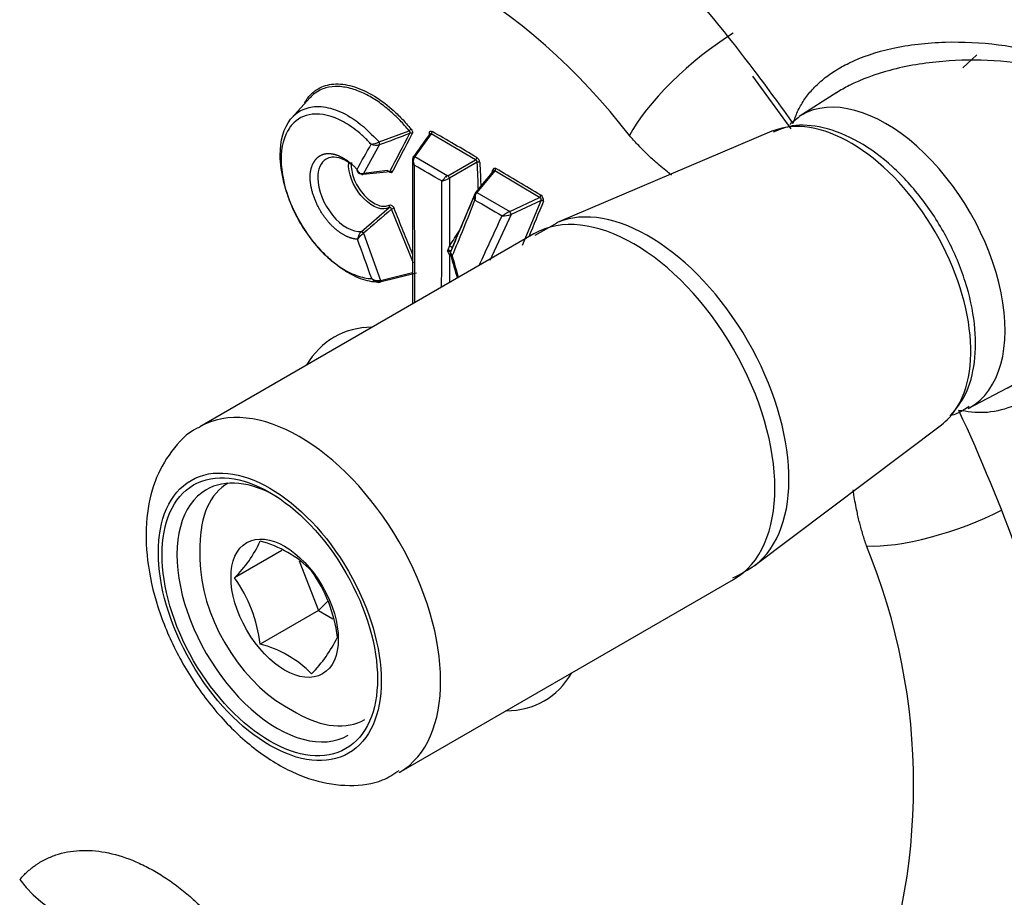
# Model space of a CAD drawing. Units: millimetres. Extents: x 0 to 210, y 0 to 297.
# Drawn here: x 35 to 39, y 190 to 193 of the extents above; entities that cross this region are included whole.
import ezdxf

# ---------------------------------------------------------------- set-up
doc = ezdxf.new("R2010")
doc.units = ezdxf.units.MM
doc.layers.add('A8B4N0B000', color=7, linetype='Continuous')
doc.layers.add('Default', color=7, linetype='Continuous')

# ---------------------------------------------------------------- blocks, each defined once
blk = doc.blocks.new('SE20')
at = {"layer": 'A8B4N0B000', "color": 7, "linetype": 'Continuous'}
for p, q in [((20.8597, 29.59), (20.9138, 29.64)), ((20.0587, 29.5581), (20.205, 29.3572)), ((18.3755, 29.4773), (18.3044, 29.3988)), ((20.3808, 29.496), (20.2375, 29.4049)), ((18.6371, 29.3076), (18.7518, 29.3504)), ((18.8351, 29.3385), (18.773, 29.2521)), ((18.831, 29.3386), (18.8309, 29.3387)), ((19.0051, 29.2397), (18.8351, 29.3385)), ((20.1329, 29.3481), (19.313, 29)), ((18.6395, 29.2977), (18.5764, 29.185)), ((18.7676, 29.2256), (18.7675, 29.2489)), ((18.7729, 29.2521), (18.8997, 29.1789)), ((18.8997, 29.1789), (19.0051, 29.2397)), ((19.0111, 29.2305), (18.9052, 29.1694)), ((18.6694, 29.1989), (18.5684, 29.1866)), ((18.5758, 29.1849), (18.5764, 29.185)), ((19.0778, 29.197), (19.0097, 29.1154)), ((19.074, 29.1979), (19.0738, 29.1974)), ((19.2484, 29.0961), (19.0778, 29.197)), ((18.9052, 29.1694), (18.9054, 28.9117)), ((18.9161, 28.9033), (19.0047, 29.1143)), ((19.0056, 29.1154), (19.0018, 29.1097)), ((19.0046, 29.1143), (19.0047, 29.1143)), ((19.0097, 29.1153), (19.1347, 29.0432)), ((19.1347, 29.0432), (19.2484, 29.0961)), ((19.2542, 29.0847), (19.1397, 29.0315)), ((19.1838, 28.9148), (19.2542, 29.0847)), ((18.5702, 28.9665), (18.6756, 29.0576)), ((18.7685, 28.8453), (18.685, 29.0514)), ((19.1397, 29.0315), (19.0593, 28.856)), ((19.3136, 28.9984), (19.2308, 28.9518)), ((19.2271, 28.9572), (17.9542, 28.2223)), ((18.578, 28.9596), (18.5774, 28.9592)), ((18.578, 28.9596), (18.6429, 28.7804)), ((18.9054, 28.9116), (18.8982, 28.8929)), ((18.9054, 28.8777), (18.8982, 28.8929)), ((18.9054, 28.8776), (18.9054, 28.7715)), ((18.916, 28.9032), (18.9093, 28.8896)), ((18.9093, 28.8855), (18.916, 28.8738)), ((18.9396, 28.7912), (18.9161, 28.8738)), ((18.7798, 28.808), (18.6407, 28.7732)), ((18.6341, 28.7726), (18.6414, 28.7733)), ((18.6429, 28.7804), (18.643, 28.7805)), ((20.88, 28.2921), (21.0306, 28.3706)), ((20.0672, 27.6939), (20.7785, 28.2299)), ((17.9552, 27.7698), (17.9552, 27.7176)), ((18.2665, 27.7513), (18.0865, 27.6473)), ((18.3324, 27.7124), (18.406, 27.5227)), ((18.7143, 26.9059), (19.9871, 27.6408)), ((18.406, 27.5227), (18.1845, 27.3948)), ((18.406, 27.5227), (18.4422, 27.5579)), ((18.406, 27.5227), (18.4616, 27.4906)), ((18.2777, 27.1591), (18.3229, 27.133))]:
    blk.add_line(p, q, dxfattribs=at)
for centre, radius, start, end in [((17.7147, 27.9032), 2.358, 37.291, 82.7117), ((17.4812, 32.5281), 3.4317, 289.7266, 291.7826), ((-73.8385, 77.5777), 104.4042, 332.392457, 332.482779), ((-69.1061, 75.0825), 99.0638, 332.403932, 332.499086), ((1.1777, -1.2218), 35.3047, 59.66345, 59.98256), ((18.5904, 29.4084), 0.1111, 278.6302, 294.8344), ((18.6245, 29.3449), 0.0495, 249.3824, 287.6735), ((18.6195, 29.298), 0.0201, 359.2693, 28.5599), ((18.8002, 29.2343), 0.0326, 146.8912, 207.089), ((18.995, 29.227), 0.0261, 6.5117, 56.577), ((19.0017, 29.2309), 0.0094, 357.2242, 69.0895), ((17.223, 42.9054), 13.787, 275.63344, 276.06009), ((-0.2695, -3.682), 38.159, 59.22947, 59.52711), ((18.8474, 29.2847), 0.1291, 282.8773, 296.6274), ((19.24, 29.0851), 0.0237, 352.5421, 57.7066), ((12.7899, 31.4956), 6.6634, 336.82698, 338.80347), ((26.6728, 42.191), 15.1844, 239.65905, 240.1094), ((28.5471, 17.4386), 15.2354, 130.33936, 130.86945), ((-193.4441, -57.1203), 228.9733, 22.061071, 22.107925), ((19.1111, 29.1078), 0.0815, 266.2233, 290.5699), ((18.6054, 28.9301), 0.0507, 134.375, 171.8702), ((18.6364, 28.8776), 0.1007, 125.8277, 143.6673), ((18.9216, 28.8841), 0.0135, 160.8518, 196.1986), ((-2.8823, 115.1144), 88.9769, 283.999898, 284.080698), ((18.6332, 28.8199), 0.0406, 234.2623, 283.8833), ((17.767, 27.9761), 0.4585, 314.1866, 335.6047), ((18.0794, 27.3785), 0.4216, 44.4336, 75.5691), ((18.2747, 26.8581), 2.3982, 337.6907, 22.3093), ((17.9374, 27.3564), 0.5449, 6.815, 35.5984), ((19.73, 28.1829), 0.5934, 295.3503, 304.9813), ((17.6489, 27.3323), 0.5393, 6.6614, 35.752), ((18.0192, 27.6397), 0.5086, 315.2534, 334.5379), ((18.0794, 26.9865), 0.4216, 44.4336, 75.5691)]:
    blk.add_arc(centre, radius, start, end, dxfattribs=at)
for centre, major_axis, ratio, start_param, end_param in [((19.2125, 28.0713), (2.6354, -4.5644), 0.577366, 0.1309, 3.012131), ((18.472, 27.6437), (2.0814, -3.6049), 0.577366, 2.430186, 3.846123), ((18.5265, 27.6752), (-2.0387, 3.5309), 0.577366, 0.465216, 2.657594), ((18.472, 27.6437), (-2.0814, 3.6049), 0.577366, 4.924139, 5.173276), ((19.879, 29.5061), (-0.2993, -0.2653), 0.271718, 4.121161, 5.688546), ((18.472, 27.6437), (-2.0814, 3.6049), 0.577366, 0.704531, 2.301743), ((18.472, 27.6437), (-2.0814, 3.6049), 0.577366, -1.418651, -1.359046), ((20.5667, 28.8531), (-0.3214, 0.5566), 0.577366, 3.135364, 6.283185), ((20.4329, 28.7758), (0.3236, -0.5605), 0.577366, 0.17263, 3.07082), ((20.5667, 28.8531), (-0.3214, 0.5566), 0.577366, 0, 0.027514), ((18.7532, 29.3533), (0.00619, 0.00507), 0.178128, 4.342088, 5.689974), ((18.7582, 29.3349), (0.0071, -0.00369), 0.795987, 1.139986, 2.438082), ((18.8232, 29.3381), (-0.00799, -0.00034), 0.605156, 3.214662, 3.901603), ((18.8232, 29.3381), (-0.00799, -0.00034), 0.605156, 2.581885, 3.185418), ((18.8337, 29.344), (0.004, 0.00693), 0.577531, 4.183524, 5.546906), ((18.7744, 29.2466), (0.00651, -0.00465), 0.541574, 2.147149, 3.655339), ((18.7744, 29.2466), (0.00649, -0.00467), 0.540154, 2.148816, 3.657787), ((19.0036, 29.2452), (0.00404, 0.0069), 0.581173, 4.187825, 5.549659), ((19.0152, 29.2264), (0.00799, 0.00035), 0.604358, 0.752612, 2.075405), ((18.5724, 29.1914), (-0.00051, 0.00798), 0.677653, 2.16563, 2.966969), ((18.5724, 29.1914), (-0.00051, 0.00798), 0.677653, 2.966969, 3.727339), ((18.5728, 29.1914), (-0.00079, 0.00796), 0.689882, 3.080961, 3.712045), ((18.6821, 29.189), (0.00709, -0.00371), 0.794799, 1.144845, 2.452209), ((18.9012, 29.1734), (-0.004, 0.00693), 0.255734, 3.957681, 5.465529), ((18.9012, 29.1734), (-0.004, 0.00693), 0.255443, 3.957766, 5.465613), ((19.0665, 29.2007), (-0.00748, 0.00284), 0.775437, 2.85357, 4.17895), ((19.0764, 29.2025), (0.00406, 0.0069), 0.582668, 4.191393, 5.550581), ((19.0112, 29.1099), (0.00616, -0.0051), 0.503515, 2.185425, 3.338117), ((19.0112, 29.1099), (0.00614, -0.00512), 0.501691, 3.148154, 3.340438), ((19.0112, 29.1099), (0.00614, -0.00512), 0.501691, 2.18716, 3.148154), ((19.2469, 29.1016), (0.00409, 0.00687), 0.586006, 4.198136, 5.552078), ((18.6706, 29.0638), (0.004, -0.00693), 0.832378, 0.176395, 1.610882), ((19.6071, 28.299), (-0.38, 0.6582), 0.577366, 3.141593, 6.283185), ((19.2577, 29.0785), (-0.00739, 0.00305), 0.78254, 4.194143, 5.501013), ((19.6634, 28.3315), (0.378, -0.6547), 0.577366, 0.073747, 3.070751), ((18.6887, 29.0507), (-0.00741, -0.00301), 0.267496, 3.753112, 5.120281), ((19.1362, 29.0377), (-0.00338, 0.00725), 0.166731, 3.613962, 5.482526), ((19.1362, 29.0377), (-0.00338, 0.00725), 0.166653, 3.613976, 5.482539), ((18.574, 28.9599), (-0.00517, 0.00611), 0.29199, 4.363424, 5.920039), ((18.5744, 28.9602), (-0.00524, 0.00605), 0.317912, 4.352466, 5.91671), ((18.9096, 28.9078), (-0.0067, 0.00438), 0.174557, 2.949907, 5.501302), ((18.9166, 28.8864), (-0.00726, 0.00336), 0.787619, 0.187601, 0.290212), ((18.6392, 28.781), (-0.00188, 0.00778), 0.445222, 3.004465, 3.243525), ((18.6393, 28.781), (-0.00194, 0.00776), 0.444112, 3.141215, 4.534521), ((18.6392, 28.781), (-0.00188, 0.00778), 0.445222, 3.243525, 4.537986), ((18.866, 27.8712), (-0.4, 0.6928), 0.577366, 5.965382, 6.283185), ((18.866, 27.8712), (-0.4, 0.6928), 0.577366, 0, 0.317804), ((18.3342, 27.5641), (-0.38, 0.6582), 0.577366, 3.145953, 6.283185), ((18.472, 27.6437), (-2.0814, 3.6049), 0.577366, 4.414455, 4.560216), ((20.4329, 28.7758), (0.3236, -0.5605), 0.577366, 0.070773, 0.17263), ((18.2494, 27.5151), (-0.27, 0.4676), 0.577366, 5.497774, 6.283185), ((18.2494, 27.5151), (-0.27, 0.4676), 0.577366, 0, 3.141593), ((18.3229, 27.5576), (0.26, -0.4503), 0.577366, 3.141593, 3.926977), ((20.7884, 27.9311), (-0.3794, -0.1266), 0.271739, 0.594644, 2.094732), ((18.2777, 27.5314), (0.228, -0.3949), 0.577366, 3.926977, 5.497746), ((18.866, 27.8712), (-0.4, 0.6928), 0.577366, 2.824276, 3.45891), ((18.3229, 27.5576), (0.26, -0.4503), 0.577366, 5.497746, 6.283185), ((17.5427, 26.6533), (0.3042, -0.2597), 0.768531, 4.440819, 5.954248)]:
    blk.add_ellipse(centre, major_axis=major_axis, ratio=ratio, start_param=start_param, end_param=end_param, dxfattribs=at)
for centre, major_axis in [((18.2211, 27.4988), (-0.3, 0.5196)), ((18.2211, 27.4988), (-0.29, 0.5023)), ((18.2777, 27.5314), (0.1444, -0.2501))]:
    blk.add_ellipse(centre, major_axis=major_axis, ratio=0.577366, dxfattribs=at)
for points, degree, knots in [([(22.2021, 23.7674), (22.2745, 23.8381), (22.4024, 23.9657), (22.5817, 24.2241), (22.7328, 24.5174), (22.8525, 24.8461), (22.9386, 25.2042), (22.9903, 25.5892), (23.0072, 25.9972), (22.989, 26.4242), (22.9362, 26.8661), (22.8494, 27.3189), (22.7295, 27.7783), (22.5777, 28.2403), (22.3954, 28.7007), (22.1844, 29.1554), (21.9466, 29.6002), (21.6842, 30.0313), (21.3995, 30.4447), (21.095, 30.8367), (20.7735, 31.2037), (20.4378, 31.5423), (20.0908, 31.8495), (19.7354, 32.1224), (19.3748, 32.3584), (19.0121, 32.5552), (18.6504, 32.7107), (18.2929, 32.8231), (17.9435, 32.8908), (17.6039, 32.9141), (17.2853, 32.8878), (17.0678, 32.8494), (16.9764, 32.8129), (16.9747, 32.8123)], 3, [0, 0, 0, 0, 0.029476, 0.062182, 0.095112, 0.128278, 0.161635, 0.195122, 0.228677, 0.262258, 0.295831, 0.329386, 0.36292, 0.396435, 0.429933, 0.46342, 0.496899, 0.530378, 0.56386, 0.59735, 0.630854, 0.664377, 0.697924, 0.7315, 0.765107, 0.798744, 0.832401, 0.86605, 0.899648, 0.933129, 0.966422, 0.999467, 1, 1, 1, 1]), ([(20.2139, 29.3779), (20.2192, 29.3933), (20.2298, 29.4242), (20.2544, 29.4672), (20.2858, 29.5075), (20.3248, 29.5448), (20.3716, 29.5789), (20.4546, 29.6251), (20.5929, 29.6714), (20.7889, 29.6933), (20.996, 29.6832), (21.2057, 29.6404), (21.398, 29.56), (21.5451, 29.4157), (21.5947, 29.2162), (21.5673, 29.0112), (21.5005, 28.8089), (21.4052, 28.6253), (21.2883, 28.4663), (21.1632, 28.3556), (21.0473, 28.295), (20.9429, 28.2704), (20.8771, 28.2803), (20.8448, 28.2851)], 3, [0, 0, 0, 0, 0.019795, 0.039773, 0.060136, 0.08109, 0.102843, 0.125597, 0.184646, 0.250572, 0.313159, 0.375526, 0.445103, 0.500658, 0.556189, 0.625367, 0.686799, 0.749923, 0.815766, 0.874555, 0.919055, 0.960321, 1, 1, 1, 1]), ([(21.0291, 28.3698), (21.0449, 28.3782), (21.1053, 28.4137), (21.2129, 28.503), (21.3338, 28.6502), (21.4366, 28.8227), (21.5016, 28.9777), (21.5345, 29.1052), (21.5512, 29.2344), (21.5311, 29.3666), (21.4462, 29.4697), (21.3664, 29.5238), (21.2732, 29.5637), (21.1462, 29.5997), (20.9787, 29.6215), (20.7772, 29.6191), (20.5883, 29.5882), (20.4563, 29.5396), (20.3948, 29.5049), (20.3794, 29.4951)], 3, [0, 0, 0, 0, 0.0255122, 0.0980323, 0.1832313, 0.2620889, 0.3408493, 0.3846013, 0.4200229, 0.4984289, 0.5356094, 0.5779048, 0.6135649, 0.6575081, 0.7365003, 0.8157698, 0.9011946, 0.974052, 1, 1, 1, 1]), ([(18.3737, 29.4848), (18.3831, 29.4951), (18.4095, 29.5164), (18.4629, 29.5326), (18.5339, 29.5242), (18.6106, 29.4912), (18.675, 29.4439), (18.7243, 29.3971), (18.7474, 29.3703), (18.7589, 29.3569)], 3, [0, 0, 0, 0, 0.118592, 0.294747, 0.470801, 0.646769, 0.822725, 0.911625, 1, 1, 1, 1]), ([(18.7518, 29.3504), (18.7404, 29.3637), (18.7167, 29.3914), (18.6767, 29.4288), (18.6322, 29.4633), (18.5837, 29.4921), (18.5329, 29.5122), (18.4816, 29.5211), (18.4325, 29.5157), (18.3973, 29.4981), (18.3796, 29.4818), (18.3743, 29.476)], 3, [0, 0, 0, 0, 0.0891812, 0.1861431, 0.2909195, 0.4034729, 0.5238565, 0.6520707, 0.7880418, 0.9318592, 1, 1, 1, 1]), ([(18.3541, 29.4571), (18.3563, 29.4611), (18.3623, 29.4709), (18.3692, 29.4798), (18.3737, 29.4848)], 3, [0, 0, 0, 0, 0.388799, 1, 1, 1, 1]), ([(18.6407, 28.7732), (18.6305, 28.7735), (18.6096, 28.7741), (18.5754, 28.7828), (18.5391, 28.7977), (18.5011, 28.8196), (18.4622, 28.8489), (18.4234, 28.8853), (18.3693, 28.9474), (18.2918, 29.0718), (18.2444, 29.2584), (18.2859, 29.4004), (18.3688, 29.4471), (18.4518, 29.4405), (18.5124, 29.4135), (18.5753, 29.3714), (18.6108, 29.3348), (18.6371, 29.3076)], 3, [0, 0, 0, 0, 0.032266, 0.065753, 0.100471, 0.136411, 0.173586, 0.212006, 0.251654, 0.344748, 0.500438, 0.638181, 0.749354, 0.821027, 0.892548, 0.920279, 1, 1, 1, 1]), ([(18.6071, 29.2986), (18.6027, 29.3034), (18.5886, 29.3183), (18.554, 29.3506), (18.4806, 29.4021), (18.3827, 29.426), (18.325, 29.3956), (18.305, 29.3726)], 3, [0, 0, 0, 0, 0.042552, 0.134358, 0.317972, 0.6852, 1, 1, 1, 1]), ([(18.305, 29.3726), (18.3017, 29.3688), (18.2766, 29.3361), (18.2533, 29.246), (18.287, 29.0813), (18.3788, 28.9216), (18.4827, 28.828), (18.5565, 28.7954), (18.5909, 28.7882), (18.6051, 28.7871), (18.6095, 28.7869)], 3, [0, 0, 0, 0, 0.02851, 0.228211, 0.427912, 0.627613, 0.827313, 0.927164, 0.977089, 1, 1, 1, 1]), ([(20.8123, 28.2634), (20.8359, 28.292), (20.8783, 28.3456), (20.9099, 28.4691), (20.9101, 28.6145), (20.8747, 28.7763), (20.8065, 28.939), (20.7108, 29.0901), (20.5944, 29.2183), (20.464, 29.3146), (20.3344, 29.3666), (20.2191, 29.3772), (20.1639, 29.3558), (20.1384, 29.3454)], 3, [0, 0, 0, 0, 0.077712, 0.167642, 0.262813, 0.360663, 0.458401, 0.556025, 0.654008, 0.752857, 0.853141, 0.941519, 1, 1, 1, 1]), ([(18.7547, 29.3414), (18.7549, 29.3418), (18.7554, 29.3427), (18.7554, 29.3446), (18.7548, 29.3467), (18.7536, 29.3488), (18.7524, 29.3499), (18.7518, 29.3504)], 3, [0, 0, 0, 0, 0.18679, 0.382078, 0.584894, 0.791852, 1, 1, 1, 1]), ([(19.7512, 29.1808), (19.7458, 29.1849), (19.724, 29.2021), (19.6913, 29.2299), (19.6536, 29.2653), (19.6217, 29.2975), (19.6011, 29.3204), (19.5907, 29.3319)], 3, [0, 0, 0, 0, 0.097709, 0.397179, 0.598419, 0.798843, 1, 1, 1, 1]), ([(18.5553, 28.9372), (18.5265, 28.9381), (18.4934, 28.9595), (18.4606, 28.9808), (18.4339, 29.0157), (18.4074, 29.0504), (18.3912, 29.0932), (18.3751, 29.1359), (18.3748, 29.1723), (18.3746, 29.2087), (18.3904, 29.2333), (18.4045, 29.2554), (18.4273, 29.2614)], 2, [0, 0, 0, 0.169516, 0.169516, 0.339033, 0.339033, 0.508549, 0.508549, 0.678065, 0.678065, 0.847582, 0.847582, 1, 1, 1]), ([(18.4273, 29.2614), (18.4298, 29.2621), (18.4325, 29.2626), (18.4587, 29.2673), (18.4915, 29.2513), (18.5244, 29.2352), (18.5534, 29.2032)], 2, [0, 0, 0, 0.04801, 0.04801, 0.524005, 0.524005, 1, 1, 1]), ([(18.5333, 29.221), (18.5076, 29.2409), (18.4804, 29.2515), (18.4496, 29.2485), (18.442, 29.2459), (18.4354, 29.2418)], 3, [0, 0, 0, 0, 0.729988, 0.729988, 1, 1, 1, 1]), ([(18.4354, 29.2418), (18.4154, 29.2295), (18.4034, 29.2036), (18.4041, 29.1258), (18.4264, 29.0697), (18.4935, 28.9874), (18.537, 28.9627), (18.57, 28.9663)], 3, [0, 0, 0, 0, 0.272633, 0.272633, 0.636317, 0.636317, 1, 1, 1, 1]), ([(18.6756, 29.0576), (18.6523, 29.044), (18.6128, 29.0576), (18.5473, 29.1236), (18.523, 29.1739), (18.5211, 29.2184), (18.5213, 29.2236), (18.5219, 29.2285)], 3, [0, 0, 0, 0, 0.466984, 0.466984, 0.933969, 0.933969, 1, 1, 1, 1]), ([(18.5322, 29.2298), (18.5315, 29.2245), (18.5308, 29.2101), (18.5352, 29.1841), (18.5468, 29.1533), (18.5643, 29.1236), (18.5861, 29.0974), (18.6104, 29.0777), (18.6349, 29.0653), (18.654, 29.0619), (18.6676, 29.0633), (18.6734, 29.066), (18.6762, 29.0674)], 3, [0, 0, 0, 0, 0.076126, 0.191544, 0.307193, 0.423105, 0.538499, 0.653278, 0.768488, 0.883877, 0.942321, 1, 1, 1, 1]), ([(18.5684, 29.1866), (18.5674, 29.1865), (18.5656, 29.1863), (18.563, 29.1869), (18.5604, 29.1882), (18.5575, 29.191), (18.5549, 29.1957), (18.5539, 29.2007), (18.5534, 29.2032)], 3, [0, 0, 0, 0, 0.103676, 0.220911, 0.352028, 0.496663, 0.750293, 1, 1, 1, 1]), ([(18.6694, 29.1989), (18.67, 29.1982), (18.6712, 29.1969), (18.6732, 29.1953), (18.6752, 29.1942), (18.6769, 29.1939), (18.6782, 29.1944), (18.6784, 29.1951), (18.6785, 29.1955)], 3, [0, 0, 0, 0, 0.172183, 0.344555, 0.516201, 0.683647, 0.844409, 1, 1, 1, 1]), ([(18.8924, 29.1735), (18.8924, 29.1736), (18.8924, 29.1736), (18.8924, 29.1736), (18.8925, 29.1737), (18.8926, 29.1738), (18.8927, 29.1738), (18.893, 29.1742), (18.8933, 29.1745), (18.8936, 29.1748), (18.8938, 29.175), (18.894, 29.1752), (18.8941, 29.1754), (18.8942, 29.1755), (18.8943, 29.1756), (18.8943, 29.1757), (18.8943, 29.1758), (18.8943, 29.1758), (18.8943, 29.1758), (18.8943, 29.1758), (18.8943, 29.1759), (18.8943, 29.1759), (18.8943, 29.1759), (18.8943, 29.1759), (18.8943, 29.176), (18.8943, 29.176), (18.8943, 29.176), (18.8942, 29.176), (18.8942, 29.176), (18.8942, 29.176), (18.8941, 29.176), (18.894, 29.176), (18.8939, 29.176), (18.8938, 29.176), (18.8934, 29.1759), (18.8929, 29.1758), (18.8925, 29.1756), (18.8913, 29.1751), (18.8902, 29.1744), (18.8892, 29.1735), (18.888, 29.1724), (18.8869, 29.1711), (18.886, 29.1696), (18.8858, 29.1692), (18.8857, 29.1689), (18.8855, 29.1685), (18.8855, 29.1684), (18.8854, 29.1682), (18.8854, 29.1681), (18.8854, 29.1681), (18.8855, 29.168), (18.8855, 29.168), (18.8855, 29.168), (18.8855, 29.168), (18.8855, 29.168)], 3, [0, 0, 0, 0, 0.0053222, 0.0053222, 0.0053222, 0.0264086, 0.0264086, 0.0264086, 0.1106884, 0.1106884, 0.1106884, 0.1592452, 0.1592452, 0.1592452, 0.1837177, 0.1837177, 0.1837177, 0.1907603, 0.1907603, 0.1907603, 0.1959486, 0.1959486, 0.1959486, 0.2012031, 0.2012031, 0.2012031, 0.2057055, 0.2057055, 0.2057055, 0.2137801, 0.2137801, 0.2137801, 0.2360333, 0.2360333, 0.2360333, 0.3212956, 0.3212956, 0.3212956, 0.5695675, 0.5695675, 0.5695675, 0.8911188, 0.8911188, 0.8911188, 0.9664529, 0.9664529, 0.9664529, 0.9923997, 0.9923997, 0.9923997, 0.9994787, 0.9994787, 0.9994787, 1, 1, 1, 1]), ([(18.8855, 29.168), (18.8855, 29.168), (18.8854, 29.1679), (18.8854, 29.1679), (18.8854, 29.1679), (18.8854, 29.1678), (18.8853, 29.1678), (18.8852, 29.1676), (18.885, 29.1674), (18.8849, 29.1672), (18.8842, 29.1665), (18.8836, 29.1659), (18.8829, 29.1652), (18.881, 29.1633), (18.8791, 29.1616), (18.8775, 29.1602), (18.8772, 29.1599), (18.8769, 29.1596), (18.8766, 29.1593), (18.8764, 29.1592), (18.8763, 29.1591), (18.8761, 29.1589)], 3, [0, 0, 0, 0, 0.002881, 0.002881, 0.002881, 0.014351, 0.014351, 0.014351, 0.059844, 0.059844, 0.059844, 0.242137, 0.242137, 0.242137, 0.820586, 0.820586, 0.820586, 0.940403, 0.940403, 0.940403, 1, 1, 1, 1]), ([(19.0017, 29.1094), (19.0017, 29.1094), (19.0017, 29.1094), (19.0017, 29.1094), (19.0017, 29.1094), (19.0017, 29.1093), (19.0017, 29.1093), (19.0016, 29.1092), (19.0016, 29.1092), (19.0016, 29.1091), (19.0015, 29.1089), (19.0014, 29.1087), (19.0013, 29.1084), (19.0009, 29.1074), (19.0004, 29.1063), (19, 29.1051), (18.9993, 29.1029), (18.9987, 29.1006), (18.9984, 29.0982), (18.9982, 29.0966), (18.9982, 29.0949), (18.9984, 29.0933), (18.9985, 29.092), (18.9989, 29.0907), (18.9994, 29.0896), (18.9996, 29.089), (18.9999, 29.0885), (19.0025, 29.0864)], 3, [0, 0, 0, 0, 0.0074561, 0.0074561, 0.0074561, 0.0159803, 0.0159803, 0.0159803, 0.0284809, 0.0284809, 0.0284809, 0.0622415, 0.0622415, 0.0622415, 0.2131736, 0.2131736, 0.2131736, 0.5162845, 0.5162845, 0.5162845, 0.7321847, 0.7321847, 0.7321847, 0.9104184, 0.9104184, 0.9104184, 1, 1, 1, 1]), ([(19.0097, 29.1154), (19.009, 29.1145), (19.0076, 29.1128), (19.0058, 29.1095), (19.0042, 29.1056), (19.0032, 29.1012), (19.0027, 29.0941), (19.0038, 29.0887), (19.0025, 29.0864)], 3, [0, 0, 0, 0, 0.109599, 0.229639, 0.359698, 0.498715, 0.636098, 1, 1, 1, 1]), ([(19.2542, 29.0847), (19.2545, 29.0853), (19.2551, 29.0864), (19.2551, 29.0886), (19.2543, 29.091), (19.2527, 29.0934), (19.2508, 29.0952), (19.2492, 29.0958), (19.2484, 29.0961)], 3, [0, 0, 0, 0, 0.15691, 0.317666, 0.484469, 0.655276, 0.827133, 1, 1, 1, 1]), ([(18.685, 29.0514), (18.6848, 29.0521), (18.6844, 29.0535), (18.683, 29.0555), (18.6812, 29.0571), (18.6792, 29.0581), (18.6772, 29.0584), (18.6761, 29.0578), (18.6756, 29.0576)], 3, [0, 0, 0, 0, 0.145217, 0.303488, 0.473797, 0.650923, 0.82799, 1, 1, 1, 1]), ([(19.1347, 29.0432), (19.132, 29.0415), (19.1292, 29.0396), (19.1248, 29.0376), (19.1235, 29.0365), (19.1209, 29.0349), (19.1196, 29.0342), (19.117, 29.0331), (19.1159, 29.032), (19.1137, 29.0305), (19.1126, 29.0299), (19.1094, 29.0281), (19.1075, 29.0272), (19.1057, 29.0265)], 3, [0, 0, 0, 0, 0.25, 0.25, 0.375, 0.375, 0.5, 0.5, 0.625, 0.625, 0.75, 0.75, 1, 1, 1, 1]), ([(18.9054, 28.9117), (18.9054, 28.9117), (18.9054, 28.9117), (18.9055, 28.9118), (18.9185, 28.9315), (18.9314, 28.9513), (18.9442, 28.9711)], 3, [0, 0, 0, 0, 0.00117, 0.00117, 0.00117, 1, 1, 1, 1]), ([(18.9093, 28.8896), (18.9102, 28.8917), (18.9092, 28.8935), (18.9048, 28.8946), (18.9013, 28.8941), (18.8982, 28.8929)], 3, [0, 0, 0, 0, 0.5, 0.5, 1, 1, 1, 1]), ([(18.9093, 28.8896), (18.909, 28.8888), (18.9083, 28.8871), (18.9083, 28.8843), (18.9091, 28.8808), (18.9114, 28.877), (18.9143, 28.8747), (18.9157, 28.8735)], 3, [0, 0, 0, 0, 0.150072, 0.317834, 0.501328, 0.756737, 1, 1, 1, 1]), ([(18.9094, 28.8804), (18.9094, 28.8787), (18.9096, 28.8772), (18.9098, 28.8759), (18.9101, 28.8747), (18.9105, 28.8737), (18.911, 28.873), (18.9113, 28.8725), (18.9118, 28.8721), (18.9123, 28.8719), (18.9126, 28.8718), (18.9129, 28.8718), (18.9133, 28.8719), (18.9138, 28.8721), (18.9144, 28.8726), (18.9149, 28.8732), (18.915, 28.8733), (18.9151, 28.8734), (18.9152, 28.8735), (18.9153, 28.8735), (18.9153, 28.8736), (18.9154, 28.8736), (18.9154, 28.8736), (18.9155, 28.8736), (18.9155, 28.8736), (18.9155, 28.8736), (18.9156, 28.8736), (18.9156, 28.8736)], 3, [0, 0, 0, 0, 0.251713, 0.251713, 0.251713, 0.471644, 0.471644, 0.471644, 0.646039, 0.646039, 0.646039, 0.752666, 0.752666, 0.752666, 0.943069, 0.943069, 0.943069, 0.97284, 0.97284, 0.97284, 0.988305, 0.988305, 0.988305, 0.9969, 0.9969, 0.9969, 1, 1, 1, 1]), ([(18.6407, 28.7732), (18.6394, 28.7729), (18.637, 28.7725), (18.633, 28.7727), (18.6285, 28.7736), (18.6241, 28.7753), (18.6199, 28.7775), (18.616, 28.7803), (18.6124, 28.7834), (18.6105, 28.7858), (18.6095, 28.7869)], 3, [0, 0, 0, 0, 0.107518, 0.225698, 0.354471, 0.493092, 0.609699, 0.747063, 0.875366, 1, 1, 1, 1]), ([(20.8208, 28.268), (20.8292, 28.2703), (20.8516, 28.2784), (20.8706, 28.2916), (20.8847, 28.3016)], 3, [0, 0, 0, 0, 0.360991, 1, 1, 1, 1]), ([(17.9548, 28.2207), (17.9513, 28.2194), (17.9094, 28.2032), (17.8424, 28.1309), (17.7776, 28.0158), (17.747, 27.8737), (17.7503, 27.7122), (17.7896, 27.5366), (17.8629, 27.3603), (17.9649, 27.1957), (18.0899, 27.0529), (18.2324, 26.9409), (18.3801, 26.8718), (18.5213, 26.8503), (18.6387, 26.8644), (18.6914, 26.8984), (18.7136, 26.9131)], 3, [0, 0, 0, 0, 0.005779, 0.07909, 0.150892, 0.225921, 0.306365, 0.389992, 0.473671, 0.557247, 0.641336, 0.726619, 0.813928, 0.888983, 0.95973, 1, 1, 1, 1]), ([(20.4934, 27.7685), (20.4909, 27.7758), (20.4861, 27.7905), (20.4794, 27.8125), (20.4732, 27.8344), (20.4674, 27.8561), (20.4621, 27.8778), (20.4541, 27.9135), (20.4476, 27.9487), (20.4437, 27.9761), (20.4428, 27.9829)], 3, [0, 0, 0, 0, 0.1007955, 0.2011885, 0.3013726, 0.4015416, 0.5018884, 0.6026036, 0.9017721, 1, 1, 1, 1]), ([(17.2688, 26.4977), (17.2723, 26.5016), (17.2791, 26.5095), (17.29, 26.5204), (17.3011, 26.5307), (17.3125, 26.5403), (17.3243, 26.5493), (17.3447, 26.5634), (17.3748, 26.5801), (17.4168, 26.5959), (17.4612, 26.6059), (17.5237, 26.6113), (17.6066, 26.6034), (17.6936, 26.5752), (17.7634, 26.5415), (17.8156, 26.5107), (17.8672, 26.4748), (17.9121, 26.4382), (17.9505, 26.4032), (17.9828, 26.3713), (18.0035, 26.3484), (18.0139, 26.3369)], 3, [0, 0, 0, 0, 0.021332, 0.042466, 0.063422, 0.084219, 0.104877, 0.125412, 0.188416, 0.250076, 0.313066, 0.374976, 0.499915, 0.624815, 0.687501, 0.749701, 0.812147, 0.874495, 0.916393, 0.95812, 1, 1, 1, 1])]:
    blk.add_open_spline(points, degree=degree, knots=knots, dxfattribs=at)
for points in [[(20.2376, 29.4028), (20.2247, 29.393), (20.2127, 29.3836), (20.2015, 29.3741)], [(18.7589, 29.3569), (18.7637, 29.351), (18.766, 29.3426), (18.7638, 29.3385)], [(18.7677, 29.2492), (18.7885, 29.2781), (18.8093, 29.3069), (18.83, 29.3358)], [(18.8288, 29.3417), (18.8285, 29.3482), (18.8335, 29.351), (18.8394, 29.3476)], [(18.8293, 29.3304), (18.8291, 29.3342), (18.829, 29.3379), (18.8288, 29.3417)], [(18.5534, 29.2032), (18.5713, 29.235), (18.5892, 29.2668), (18.6071, 29.2986)], [(18.7675, 29.2489), (18.7642, 29.2448), (18.7631, 29.2338), (18.768, 29.2239), (18.7712, 29.2195)], [(18.7642, 29.2446), (18.7645, 29.0747), (18.7647, 28.8899), (18.7649, 28.6903)], [(18.7712, 29.2195), (18.7715, 29.0444), (18.7717, 28.8694), (18.7719, 28.6944)], [(18.8761, 29.1589), (18.8412, 29.1791), (18.8062, 29.1993), (18.7712, 29.2195)], [(19.0157, 29.1226), (19.0142, 29.1586), (19.0127, 29.1945), (19.0111, 29.2305)], [(19.0209, 29.23), (19.0223, 29.1979), (19.0237, 29.1658), (19.025, 29.1337)], [(19.0722, 29.2042), (19.0736, 29.2079), (19.0777, 29.2087), (19.0821, 29.2061)], [(18.5758, 29.1849), (18.5707, 29.1843), (18.5614, 29.189), (18.5555, 29.1981), (18.5534, 29.2032)], [(18.6877, 29.1926), (18.6849, 29.1873), (18.6754, 29.191), (18.6701, 29.1995)], [(19.0056, 29.1155), (19.0281, 29.1424), (19.0506, 29.1694), (19.0731, 29.1963)], [(19.0625, 29.1786), (19.0657, 29.1872), (19.069, 29.1957), (19.0722, 29.2042)], [(18.8756, 28.7543), (18.8757, 28.8892), (18.8759, 29.0241), (18.8761, 29.1589)], [(18.9993, 29.1027), (18.9726, 29.0391), (18.942, 28.9665), (18.9077, 28.8849)], [(18.6762, 29.0674), (18.681, 29.0702), (18.6907, 29.0633), (18.6943, 29.0543)], [(19.2635, 29.082), (19.2447, 29.0366), (19.2259, 28.9911), (19.2072, 28.9457)], [(19.0184, 28.8368), (19.0475, 28.9), (19.0766, 28.9633), (19.1057, 29.0265)], [(18.6095, 28.7869), (18.5914, 28.837), (18.5733, 28.8871), (18.5553, 28.9372)], [(18.909, 28.8877), (18.9074, 28.8899), (18.9023, 28.8924), (18.8982, 28.8929)], [(18.91, 28.8753), (18.9179, 28.8474), (18.9261, 28.8184), (18.9347, 28.7884)], [(18.9157, 28.8735), (18.9235, 28.846), (18.9313, 28.8185), (18.9391, 28.7909)]]:
    blk.add_open_spline(points, degree=3, dxfattribs=at)

msp = doc.modelspace()

# ---------------------------------------------------------------- block references
at = {"layer": 'Default', "color": 7}
msp.add_blockref('SE20', (18.1607, 163.1736), dxfattribs=at)

doc.saveas('drawing.dxf')
